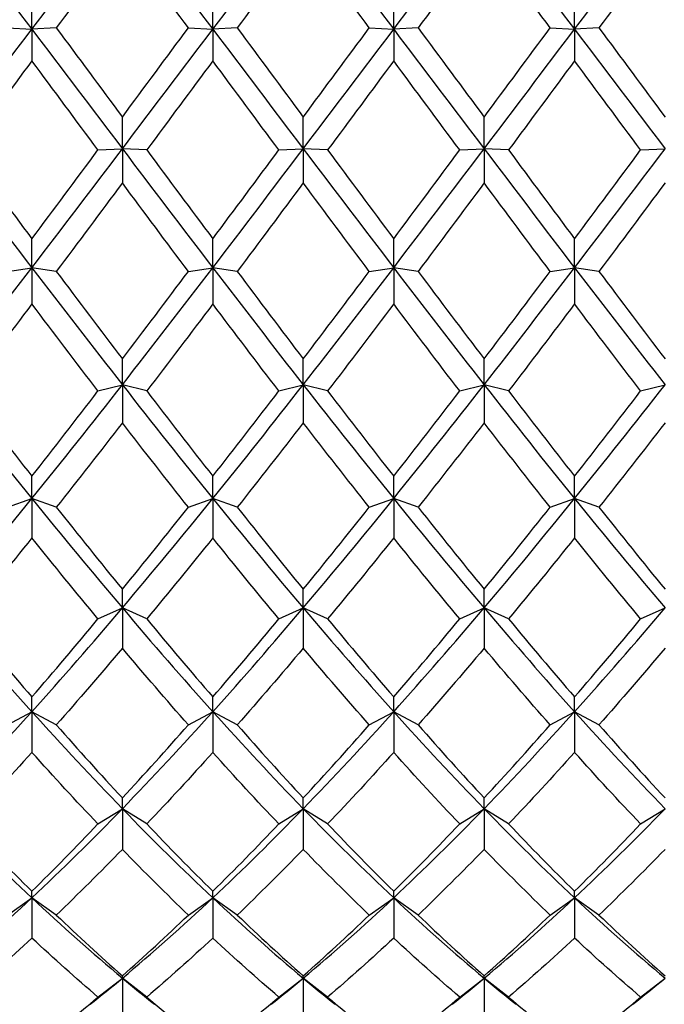
# Model space of a CAD drawing. Units: millimetres. Extents: x 16 to 578, y 16 to 404.
# Drawn here: x 392 to 398, y 124 to 133 of the extents above; entities that cross this region are included whole.
import ezdxf

# ---------------------------------------------------------------- set-up
doc = ezdxf.new("R2010")
doc.units = ezdxf.units.MM
doc.header["$LTSCALE"] = 2
doc.layers.add('Visible (ISO)', color=7, linetype='Continuous', lineweight=25, true_color=0x00003f)
doc.layers.add('Visible Narrow (ISO)', color=7, linetype='Continuous', lineweight=25, true_color=0x00003f)

msp = doc.modelspace()

# ---------------------------------------------------------------- linework, layer by layer
at = {"layer": 'Visible (ISO)'}
for p, q in [((392.0128, 132.5212), (392.0128, 132.837)), ((393.6795, 132.5212), (393.6795, 132.837)), ((395.3461, 132.5212), (395.3461, 132.837)), ((397.0128, 132.5212), (397.0128, 132.837)), ((391.7878, 132.5338), (392.0128, 132.5212)), ((392.2378, 132.5338), (392.0128, 132.5212)), ((392.0128, 132.5212), (392.0128, 132.2301)), ((393.4545, 132.5338), (393.6795, 132.5212)), ((393.9045, 132.5338), (393.6795, 132.5212)), ((393.6795, 132.5212), (393.6795, 132.2301)), ((395.1211, 132.5338), (395.3461, 132.5212)), ((395.5711, 132.5338), (395.3461, 132.5212)), ((395.3461, 132.5212), (395.3461, 132.2301)), ((396.7878, 132.5338), (397.0128, 132.5212)), ((397.2378, 132.5338), (397.0128, 132.5212)), ((397.0128, 132.5212), (397.0128, 132.2301)), ((392.8461, 131.4195), (392.8461, 131.7123)), ((394.5128, 131.4195), (394.5128, 131.7123)), ((396.1795, 131.4195), (396.1795, 131.7123)), ((392.6211, 131.4086), (392.8461, 131.4195)), ((393.0711, 131.4086), (392.8461, 131.4195)), ((392.8461, 131.4195), (392.8461, 131.1052)), ((394.2878, 131.4086), (394.5128, 131.4195)), ((394.7378, 131.4086), (394.5128, 131.4195)), ((394.5128, 131.4195), (394.5128, 131.1052)), ((395.9545, 131.4086), (396.1795, 131.4195)), ((396.4045, 131.4086), (396.1795, 131.4195)), ((396.1795, 131.4195), (396.1795, 131.1052)), ((397.6211, 131.4086), (397.8461, 131.4195)), ((392.0128, 130.3234), (392.0128, 130.5901)), ((393.6795, 130.3234), (393.6795, 130.5901)), ((395.3461, 130.3234), (395.3461, 130.5901)), ((397.0128, 130.3234), (397.0128, 130.5901)), ((391.7878, 130.2891), (392.0128, 130.3234)), ((392.2378, 130.2891), (392.0128, 130.3234)), ((392.0128, 130.3234), (392.0128, 129.9894)), ((393.4545, 130.2891), (393.6795, 130.3234)), ((393.9045, 130.2891), (393.6795, 130.3234)), ((393.6795, 130.3234), (393.6795, 129.9894)), ((395.1211, 130.2891), (395.3461, 130.3234)), ((395.5711, 130.2891), (395.3461, 130.3234)), ((395.3461, 130.3234), (395.3461, 129.9894)), ((396.7878, 130.2891), (397.0128, 130.3234)), ((397.2378, 130.2891), (397.0128, 130.3234)), ((397.0128, 130.3234), (397.0128, 129.9894)), ((392.8461, 129.245), (392.8461, 129.4825)), ((394.5128, 129.245), (394.5128, 129.4825)), ((396.1795, 129.245), (396.1795, 129.4825)), ((392.6211, 129.1876), (392.8461, 129.245)), ((393.0711, 129.1876), (392.8461, 129.245)), ((392.8461, 129.245), (392.8461, 128.8948)), ((394.2878, 129.1876), (394.5128, 129.245)), ((394.7378, 129.1876), (394.5128, 129.245)), ((394.5128, 129.245), (394.5128, 128.8948)), ((395.9545, 129.1876), (396.1795, 129.245)), ((396.4045, 129.1876), (396.1795, 129.245)), ((396.1795, 129.245), (396.1795, 128.8948)), ((397.6211, 129.1876), (397.8461, 129.245)), ((392.0128, 128.1959), (392.0128, 128.4018)), ((393.6795, 128.1959), (393.6795, 128.4018)), ((395.3461, 128.1959), (395.3461, 128.4018)), ((397.0128, 128.1959), (397.0128, 128.4018)), ((391.7878, 128.1161), (392.0128, 128.1959)), ((392.2378, 128.1161), (392.0128, 128.1959)), ((392.0128, 128.1959), (392.0128, 127.8335)), ((393.4545, 128.1161), (393.6795, 128.1959)), ((393.9045, 128.1161), (393.6795, 128.1959)), ((393.6795, 128.1959), (393.6795, 127.8335)), ((395.1211, 128.1161), (395.3461, 128.1959)), ((395.5711, 128.1161), (395.3461, 128.1959)), ((395.3461, 128.1959), (395.3461, 127.8335)), ((396.7878, 128.1161), (397.0128, 128.1959)), ((397.2378, 128.1161), (397.0128, 128.1959)), ((397.0128, 128.1959), (397.0128, 127.8335)), ((392.8461, 127.1878), (392.8461, 127.3597)), ((394.5128, 127.1878), (394.5128, 127.3597)), ((396.1795, 127.1878), (396.1795, 127.3597)), ((392.6211, 127.0864), (392.8461, 127.1878)), ((393.0711, 127.0864), (392.8461, 127.1878)), ((392.8461, 127.1878), (392.8461, 126.817)), ((394.2878, 127.0864), (394.5128, 127.1878)), ((394.7378, 127.0864), (394.5128, 127.1878)), ((394.5128, 127.1878), (394.5128, 126.817)), ((395.9545, 127.0864), (396.1795, 127.1878)), ((396.4045, 127.0864), (396.1795, 127.1878)), ((396.1795, 127.1878), (396.1795, 126.817)), ((397.6211, 127.0864), (397.8461, 127.1878)), ((392.0128, 126.2316), (392.0128, 126.3676)), ((393.6795, 126.2316), (393.6795, 126.3676)), ((395.3461, 126.2316), (395.3461, 126.3676)), ((397.0128, 126.2316), (397.0128, 126.3676)), ((391.7878, 126.1098), (392.0128, 126.2316)), ((392.2378, 126.1098), (392.0128, 126.2316)), ((392.0128, 126.2316), (392.0128, 125.8566)), ((393.4545, 126.1098), (393.6795, 126.2316)), ((393.9045, 126.1098), (393.6795, 126.2316)), ((393.6795, 126.2316), (393.6795, 125.8566)), ((395.1211, 126.1098), (395.3461, 126.2316)), ((395.5711, 126.1098), (395.3461, 126.2316)), ((395.3461, 126.2316), (395.3461, 125.8566)), ((396.7878, 126.1098), (397.0128, 126.2316)), ((397.2378, 126.1098), (397.0128, 126.2316)), ((397.0128, 126.2316), (397.0128, 125.8566)), ((392.8461, 125.3379), (392.8461, 125.4366)), ((394.5128, 125.3379), (394.5128, 125.4366)), ((396.1795, 125.3379), (396.1795, 125.4366)), ((392.6211, 125.197), (392.8461, 125.3379)), ((393.0711, 125.197), (392.8461, 125.3379)), ((392.8461, 125.3379), (392.8461, 124.9628)), ((394.2878, 125.197), (394.5128, 125.3379)), ((394.7378, 125.197), (394.5128, 125.3379)), ((394.5128, 125.3379), (394.5128, 124.9628)), ((395.9545, 125.197), (396.1795, 125.3379)), ((396.4045, 125.197), (396.1795, 125.3379)), ((396.1795, 125.3379), (396.1795, 124.9628)), ((397.6211, 125.197), (397.8461, 125.3379)), ((391.7878, 124.3579), (392.0128, 124.5164)), ((392.0128, 124.5164), (392.0128, 124.5766)), ((392.2378, 124.3579), (392.0128, 124.5164)), ((392.0128, 124.5164), (392.0128, 124.1452)), ((393.4545, 124.3579), (393.6795, 124.5164)), ((393.6795, 124.5164), (393.6795, 124.5766)), ((393.9045, 124.3579), (393.6795, 124.5164)), ((393.6795, 124.5164), (393.6795, 124.1452)), ((395.1211, 124.3579), (395.3461, 124.5164)), ((395.3461, 124.5164), (395.3461, 124.5766)), ((395.5711, 124.3579), (395.3461, 124.5164)), ((395.3461, 124.5164), (395.3461, 124.1452)), ((396.7878, 124.3579), (397.0128, 124.5164)), ((397.0128, 124.5164), (397.0128, 124.5766)), ((397.2378, 124.3579), (397.0128, 124.5164)), ((397.0128, 124.5164), (397.0128, 124.1452)), ((392.8461, 123.7761), (392.8461, 123.7973)), ((394.5128, 123.7761), (394.5128, 123.7973)), ((396.1795, 123.7761), (396.1795, 123.7973)), ((392.6211, 123.6018), (392.8461, 123.7761)), ((393.0711, 123.6018), (392.8461, 123.7761)), ((392.8461, 123.7761), (392.8461, 123.413)), ((394.2878, 123.6018), (394.5128, 123.7761)), ((394.7378, 123.6018), (394.5128, 123.7761)), ((394.5128, 123.7761), (394.5128, 123.413)), ((395.9545, 123.6018), (396.1795, 123.7761)), ((396.4045, 123.6018), (396.1795, 123.7761)), ((396.1795, 123.7761), (396.1795, 123.413)), ((397.6211, 123.6018), (397.8461, 123.7761))]:
    msp.add_line(p, q, dxfattribs=at)
msp.add_arc((371.5128, 131.9303), 26.25, 24.17492, 335.82508, dxfattribs=at)
for points in [[(391.1795, 133.6164), (391.4572, 133.2537), (391.735, 132.888), (392.0128, 132.5212)], [(392.0128, 132.5212), (392.2906, 132.888), (392.5684, 133.2537), (392.8461, 133.6164)], [(392.8461, 133.6164), (393.1239, 133.2537), (393.4017, 132.888), (393.6795, 132.5212)], [(393.6795, 132.5212), (393.9572, 132.888), (394.235, 133.2537), (394.5128, 133.6164)], [(394.5128, 133.6164), (394.7906, 133.2537), (395.0684, 132.888), (395.3461, 132.5212)], [(395.3461, 132.5212), (395.6239, 132.888), (395.9017, 133.2537), (396.1795, 133.6164)], [(396.1795, 133.6164), (396.4572, 133.2537), (396.735, 132.888), (397.0128, 132.5212)], [(397.0128, 132.5212), (397.2906, 132.888), (397.5684, 133.2537), (397.8461, 133.6164)], [(392.8461, 133.3517), (392.6434, 133.0802), (392.4406, 132.8073), (392.2378, 132.5338)], [(393.4545, 132.5338), (393.2517, 132.8073), (393.0489, 133.0802), (392.8461, 133.3517)], [(394.5128, 133.3517), (394.31, 133.0802), (394.1072, 132.8073), (393.9045, 132.5338)], [(395.1211, 132.5338), (394.9184, 132.8073), (394.7156, 133.0802), (394.5128, 133.3517)], [(396.1795, 133.3517), (395.9767, 133.0802), (395.7739, 132.8073), (395.5711, 132.5338)], [(396.7878, 132.5338), (396.585, 132.8073), (396.3822, 133.0802), (396.1795, 133.3517)], [(397.8461, 133.3517), (397.6434, 133.0802), (397.4406, 132.8073), (397.2378, 132.5338)], [(391.1795, 131.4195), (391.4572, 131.7865), (391.735, 132.1544), (392.0128, 132.5212)], [(392.0128, 132.5212), (392.2906, 132.1544), (392.5684, 131.7865), (392.8461, 131.4195)], [(392.2378, 132.5338), (392.4406, 132.2603), (392.6434, 131.9862), (392.8461, 131.7123)], [(392.8461, 131.7123), (393.0489, 131.9862), (393.2517, 132.2603), (393.4545, 132.5338)], [(392.8461, 131.4195), (393.1239, 131.7865), (393.4017, 132.1544), (393.6795, 132.5212)], [(393.6795, 132.5212), (393.9572, 132.1544), (394.235, 131.7865), (394.5128, 131.4195)], [(393.9045, 132.5338), (394.1072, 132.2603), (394.31, 131.9862), (394.5128, 131.7123)], [(394.5128, 131.7123), (394.7156, 131.9862), (394.9184, 132.2603), (395.1211, 132.5338)], [(394.5128, 131.4195), (394.7906, 131.7865), (395.0684, 132.1544), (395.3461, 132.5212)], [(395.3461, 132.5212), (395.6239, 132.1544), (395.9017, 131.7865), (396.1795, 131.4195)], [(395.5711, 132.5338), (395.7739, 132.2603), (395.9767, 131.9862), (396.1795, 131.7123)], [(396.1795, 131.7123), (396.3822, 131.9862), (396.585, 132.2603), (396.7878, 132.5338)], [(396.1795, 131.4195), (396.4572, 131.7865), (396.735, 132.1544), (397.0128, 132.5212)], [(397.0128, 132.5212), (397.2906, 132.1544), (397.5684, 131.7865), (397.8461, 131.4195)], [(397.2378, 132.5338), (397.4406, 132.2603), (397.6434, 131.9862), (397.8461, 131.7123)], [(392.0128, 132.2301), (391.81, 131.9563), (391.6072, 131.6822), (391.4045, 131.4086)], [(392.6211, 131.4086), (392.4184, 131.6822), (392.2156, 131.9563), (392.0128, 132.2301)], [(393.6795, 132.2301), (393.4767, 131.9563), (393.2739, 131.6822), (393.0711, 131.4086)], [(394.2878, 131.4086), (394.085, 131.6822), (393.8822, 131.9563), (393.6795, 132.2301)], [(395.3461, 132.2301), (395.1434, 131.9563), (394.9406, 131.6822), (394.7378, 131.4086)], [(395.9545, 131.4086), (395.7517, 131.6822), (395.5489, 131.9563), (395.3461, 132.2301)], [(397.0128, 132.2301), (396.81, 131.9563), (396.6072, 131.6822), (396.4045, 131.4086)], [(397.6211, 131.4086), (397.4184, 131.6822), (397.2156, 131.9563), (397.0128, 132.2301)], [(391.1795, 131.4195), (391.4572, 131.0525), (391.735, 130.6865), (392.0128, 130.3234)], [(391.4045, 131.4086), (391.6072, 131.135), (391.81, 130.8619), (392.0128, 130.5901)], [(392.0128, 130.3234), (392.2906, 130.6865), (392.5684, 131.0525), (392.8461, 131.4195)], [(392.0128, 130.5901), (392.2156, 130.8619), (392.4184, 131.135), (392.6211, 131.4086)], [(392.8461, 131.4195), (393.1239, 131.0525), (393.4017, 130.6865), (393.6795, 130.3234)], [(393.0711, 131.4086), (393.2739, 131.135), (393.4767, 130.8619), (393.6795, 130.5901)], [(393.6795, 130.3234), (393.9572, 130.6865), (394.235, 131.0525), (394.5128, 131.4195)], [(393.6795, 130.5901), (393.8822, 130.8619), (394.085, 131.135), (394.2878, 131.4086)], [(394.5128, 131.4195), (394.7906, 131.0525), (395.0684, 130.6865), (395.3461, 130.3234)], [(394.7378, 131.4086), (394.9406, 131.135), (395.1434, 130.8619), (395.3461, 130.5901)], [(395.3461, 130.3234), (395.6239, 130.6865), (395.9017, 131.0525), (396.1795, 131.4195)], [(395.3461, 130.5901), (395.5489, 130.8619), (395.7517, 131.135), (395.9545, 131.4086)], [(396.1795, 131.4195), (396.4572, 131.0525), (396.735, 130.6865), (397.0128, 130.3234)], [(396.4045, 131.4086), (396.6072, 131.135), (396.81, 130.8619), (397.0128, 130.5901)], [(397.0128, 130.3234), (397.2906, 130.6865), (397.5684, 131.0525), (397.8461, 131.4195)], [(397.0128, 130.5901), (397.2156, 130.8619), (397.4184, 131.135), (397.6211, 131.4086)], [(392.8461, 131.1052), (392.6434, 130.8321), (392.4406, 130.5598), (392.2378, 130.2891)], [(393.4545, 130.2891), (393.2517, 130.5598), (393.0489, 130.8321), (392.8461, 131.1052)], [(394.5128, 131.1052), (394.31, 130.8321), (394.1072, 130.5598), (393.9045, 130.2891)], [(395.1211, 130.2891), (394.9184, 130.5598), (394.7156, 130.8321), (394.5128, 131.1052)], [(396.1795, 131.1052), (395.9767, 130.8321), (395.7739, 130.5598), (395.5711, 130.2891)], [(396.7878, 130.2891), (396.585, 130.5598), (396.3822, 130.8321), (396.1795, 131.1052)], [(397.8461, 131.1052), (397.6434, 130.8321), (397.4406, 130.5598), (397.2378, 130.2891)], [(391.1795, 129.245), (391.4572, 129.6002), (391.735, 129.9603), (392.0128, 130.3234)], [(392.0128, 130.3234), (392.2906, 129.9603), (392.5684, 129.6002), (392.8461, 129.245)], [(392.8461, 129.245), (393.1239, 129.6002), (393.4017, 129.9603), (393.6795, 130.3234)], [(393.6795, 130.3234), (393.9572, 129.9603), (394.235, 129.6002), (394.5128, 129.245)], [(394.5128, 129.245), (394.7906, 129.6002), (395.0684, 129.9603), (395.3461, 130.3234)], [(395.3461, 130.3234), (395.6239, 129.9603), (395.9017, 129.6002), (396.1795, 129.245)], [(396.1795, 129.245), (396.4572, 129.6002), (396.735, 129.9603), (397.0128, 130.3234)], [(397.0128, 130.3234), (397.2906, 129.9603), (397.5684, 129.6002), (397.8461, 129.245)], [(392.2378, 130.2891), (392.4406, 130.0184), (392.6434, 129.7492), (392.8461, 129.4825)], [(392.8461, 129.4825), (393.0489, 129.7492), (393.2517, 130.0184), (393.4545, 130.2891)], [(393.9045, 130.2891), (394.1072, 130.0184), (394.31, 129.7492), (394.5128, 129.4825)], [(394.5128, 129.4825), (394.7156, 129.7492), (394.9184, 130.0184), (395.1211, 130.2891)], [(395.5711, 130.2891), (395.7739, 130.0184), (395.9767, 129.7492), (396.1795, 129.4825)], [(396.1795, 129.4825), (396.3822, 129.7492), (396.585, 130.0184), (396.7878, 130.2891)], [(397.2378, 130.2891), (397.4406, 130.0184), (397.6434, 129.7492), (397.8461, 129.4825)], [(392.0128, 129.9894), (391.81, 129.72), (391.6072, 129.4524), (391.4045, 129.1876)], [(392.6211, 129.1876), (392.4184, 129.4524), (392.2156, 129.72), (392.0128, 129.9894)], [(393.6795, 129.9894), (393.4767, 129.72), (393.2739, 129.4524), (393.0711, 129.1876)], [(394.2878, 129.1876), (394.085, 129.4524), (393.8822, 129.72), (393.6795, 129.9894)], [(395.3461, 129.9894), (395.1434, 129.72), (394.9406, 129.4524), (394.7378, 129.1876)], [(395.9545, 129.1876), (395.7517, 129.4524), (395.5489, 129.72), (395.3461, 129.9894)], [(397.0128, 129.9894), (396.81, 129.72), (396.6072, 129.4524), (396.4045, 129.1876)], [(397.6211, 129.1876), (397.4184, 129.4524), (397.2156, 129.72), (397.0128, 129.9894)], [(391.1795, 129.245), (391.4572, 128.8897), (391.735, 128.5394), (392.0128, 128.1959)], [(392.0128, 128.1959), (392.2906, 128.5394), (392.5684, 128.8897), (392.8461, 129.245)], [(392.8461, 129.245), (393.1239, 128.8897), (393.4017, 128.5394), (393.6795, 128.1959)], [(393.6795, 128.1959), (393.9572, 128.5394), (394.235, 128.8897), (394.5128, 129.245)], [(394.5128, 129.245), (394.7906, 128.8897), (395.0684, 128.5394), (395.3461, 128.1959)], [(395.3461, 128.1959), (395.6239, 128.5394), (395.9017, 128.8897), (396.1795, 129.245)], [(396.1795, 129.245), (396.4572, 128.8897), (396.735, 128.5394), (397.0128, 128.1959)], [(397.0128, 128.1959), (397.2906, 128.5394), (397.5684, 128.8897), (397.8461, 129.245)], [(391.4045, 129.1876), (391.6072, 128.9227), (391.81, 128.6605), (392.0128, 128.4018)], [(392.0128, 128.4018), (392.2156, 128.6605), (392.4184, 128.9227), (392.6211, 129.1876)], [(393.0711, 129.1876), (393.2739, 128.9227), (393.4767, 128.6605), (393.6795, 128.4018)], [(393.6795, 128.4018), (393.8822, 128.6605), (394.085, 128.9227), (394.2878, 129.1876)], [(394.7378, 129.1876), (394.9406, 128.9227), (395.1434, 128.6605), (395.3461, 128.4018)], [(395.3461, 128.4018), (395.5489, 128.6605), (395.7517, 128.9227), (395.9545, 129.1876)], [(396.4045, 129.1876), (396.6072, 128.9227), (396.81, 128.6605), (397.0128, 128.4018)], [(397.0128, 128.4018), (397.2156, 128.6605), (397.4184, 128.9227), (397.6211, 129.1876)], [(392.8461, 128.8948), (392.6434, 128.632), (392.4406, 128.3722), (392.2378, 128.1161)], [(393.4545, 128.1161), (393.2517, 128.3722), (393.0489, 128.632), (392.8461, 128.8948)], [(394.5128, 128.8948), (394.31, 128.632), (394.1072, 128.3722), (393.9045, 128.1161)], [(395.1211, 128.1161), (394.9184, 128.3722), (394.7156, 128.632), (394.5128, 128.8948)], [(396.1795, 128.8948), (395.9767, 128.632), (395.7739, 128.3722), (395.5711, 128.1161)], [(396.7878, 128.1161), (396.585, 128.3722), (396.3822, 128.632), (396.1795, 128.8948)], [(397.8461, 128.8948), (397.6434, 128.632), (397.4406, 128.3722), (397.2378, 128.1161)], [(391.1795, 127.1878), (391.4572, 127.5158), (391.735, 127.8524), (392.0128, 128.1959)], [(392.0128, 128.1959), (392.2906, 127.8524), (392.5684, 127.5158), (392.8461, 127.1878)], [(392.8461, 127.1878), (393.1239, 127.5158), (393.4017, 127.8524), (393.6795, 128.1959)], [(393.6795, 128.1959), (393.9572, 127.8524), (394.235, 127.5158), (394.5128, 127.1878)], [(394.5128, 127.1878), (394.7906, 127.5158), (395.0684, 127.8524), (395.3461, 128.1959)], [(395.3461, 128.1959), (395.6239, 127.8524), (395.9017, 127.5158), (396.1795, 127.1878)], [(396.1795, 127.1878), (396.4572, 127.5158), (396.735, 127.8524), (397.0128, 128.1959)], [(397.0128, 128.1959), (397.2906, 127.8524), (397.5684, 127.5158), (397.8461, 127.1878)], [(392.2378, 128.1161), (392.4406, 127.86), (392.6434, 127.6076), (392.8461, 127.3597)], [(392.8461, 127.3597), (393.0489, 127.6076), (393.2517, 127.86), (393.4545, 128.1161)], [(393.9045, 128.1161), (394.1072, 127.86), (394.31, 127.6076), (394.5128, 127.3597)], [(394.5128, 127.3597), (394.7156, 127.6076), (394.9184, 127.86), (395.1211, 128.1161)], [(395.5711, 128.1161), (395.7739, 127.86), (395.9767, 127.6076), (396.1795, 127.3597)], [(396.1795, 127.3597), (396.3822, 127.6076), (396.585, 127.86), (396.7878, 128.1161)], [(397.2378, 128.1161), (397.4406, 127.86), (397.6434, 127.6076), (397.8461, 127.3597)], [(392.0128, 127.8335), (391.81, 127.5802), (391.6072, 127.331), (391.4045, 127.0864)], [(392.6211, 127.0864), (392.4184, 127.331), (392.2156, 127.5802), (392.0128, 127.8335)], [(393.6795, 127.8335), (393.4767, 127.5802), (393.2739, 127.331), (393.0711, 127.0864)], [(394.2878, 127.0864), (394.085, 127.331), (393.8822, 127.5802), (393.6795, 127.8335)], [(395.3461, 127.8335), (395.1434, 127.5802), (394.9406, 127.331), (394.7378, 127.0864)], [(395.9545, 127.0864), (395.7517, 127.331), (395.5489, 127.5802), (395.3461, 127.8335)], [(397.0128, 127.8335), (396.81, 127.5802), (396.6072, 127.331), (396.4045, 127.0864)], [(397.6211, 127.0864), (397.4184, 127.331), (397.2156, 127.5802), (397.0128, 127.8335)], [(391.1795, 127.1878), (391.4572, 126.8598), (391.735, 126.5405), (392.0128, 126.2316)], [(392.0128, 126.2316), (392.2906, 126.5405), (392.5684, 126.8598), (392.8461, 127.1878)], [(392.8461, 127.1878), (393.1239, 126.8598), (393.4017, 126.5405), (393.6795, 126.2316)], [(393.6795, 126.2316), (393.9572, 126.5405), (394.235, 126.8598), (394.5128, 127.1878)], [(394.5128, 127.1878), (394.7906, 126.8598), (395.0684, 126.5405), (395.3461, 126.2316)], [(395.3461, 126.2316), (395.6239, 126.5405), (395.9017, 126.8598), (396.1795, 127.1878)], [(396.1795, 127.1878), (396.4572, 126.8598), (396.735, 126.5405), (397.0128, 126.2316)], [(397.0128, 126.2316), (397.2906, 126.5405), (397.5684, 126.8598), (397.8461, 127.1878)], [(391.4045, 127.0864), (391.6072, 126.8419), (391.81, 126.602), (392.0128, 126.3676)], [(392.0128, 126.3676), (392.2156, 126.602), (392.4184, 126.8419), (392.6211, 127.0864)], [(393.0711, 127.0864), (393.2739, 126.8419), (393.4767, 126.602), (393.6795, 126.3676)], [(393.6795, 126.3676), (393.8822, 126.602), (394.085, 126.8419), (394.2878, 127.0864)], [(394.7378, 127.0864), (394.9406, 126.8419), (395.1434, 126.602), (395.3461, 126.3676)], [(395.3461, 126.3676), (395.5489, 126.602), (395.7517, 126.8419), (395.9545, 127.0864)], [(396.4045, 127.0864), (396.6072, 126.8419), (396.81, 126.602), (397.0128, 126.3676)], [(397.0128, 126.3676), (397.2156, 126.602), (397.4184, 126.8419), (397.6211, 127.0864)], [(392.8461, 126.817), (392.6434, 126.5761), (392.4406, 126.3401), (392.2378, 126.1098)], [(393.4545, 126.1098), (393.2517, 126.3401), (393.0489, 126.5761), (392.8461, 126.817)], [(394.5128, 126.817), (394.31, 126.5761), (394.1072, 126.3401), (393.9045, 126.1098)], [(395.1211, 126.1098), (394.9184, 126.3401), (394.7156, 126.5761), (394.5128, 126.817)], [(396.1795, 126.817), (395.9767, 126.5761), (395.7739, 126.3401), (395.5711, 126.1098)], [(396.7878, 126.1098), (396.585, 126.3401), (396.3822, 126.5761), (396.1795, 126.817)], [(397.8461, 126.817), (397.6434, 126.5761), (397.4406, 126.3401), (397.2378, 126.1098)], [(391.1795, 125.3379), (391.4572, 125.6243), (391.735, 125.9228), (392.0128, 126.2316)], [(392.0128, 126.2316), (392.2906, 125.9228), (392.5684, 125.6243), (392.8461, 125.3379)], [(392.8461, 125.3379), (393.1239, 125.6243), (393.4017, 125.9228), (393.6795, 126.2316)], [(393.6795, 126.2316), (393.9572, 125.9228), (394.235, 125.6243), (394.5128, 125.3379)], [(394.5128, 125.3379), (394.7906, 125.6243), (395.0684, 125.9228), (395.3461, 126.2316)], [(395.3461, 126.2316), (395.6239, 125.9228), (395.9017, 125.6243), (396.1795, 125.3379)], [(396.1795, 125.3379), (396.4572, 125.6243), (396.735, 125.9228), (397.0128, 126.2316)], [(397.0128, 126.2316), (397.2906, 125.9228), (397.5684, 125.6243), (397.8461, 125.3379)], [(392.2378, 126.1098), (392.4406, 125.8795), (392.6434, 125.6549), (392.8461, 125.4366)], [(392.8461, 125.4366), (393.0489, 125.6549), (393.2517, 125.8795), (393.4545, 126.1098)], [(393.9045, 126.1098), (394.1072, 125.8795), (394.31, 125.6549), (394.5128, 125.4366)], [(394.5128, 125.4366), (394.7156, 125.6549), (394.9184, 125.8795), (395.1211, 126.1098)], [(395.5711, 126.1098), (395.7739, 125.8795), (395.9767, 125.6549), (396.1795, 125.4366)], [(396.1795, 125.4366), (396.3822, 125.6549), (396.585, 125.8795), (396.7878, 126.1098)], [(397.2378, 126.1098), (397.4406, 125.8795), (397.6434, 125.6549), (397.8461, 125.4366)], [(392.0128, 125.8566), (391.81, 125.6306), (391.6072, 125.4105), (391.4045, 125.197)], [(392.6211, 125.197), (392.4184, 125.4105), (392.2156, 125.6306), (392.0128, 125.8566)], [(393.6795, 125.8566), (393.4767, 125.6306), (393.2739, 125.4105), (393.0711, 125.197)], [(394.2878, 125.197), (394.085, 125.4105), (393.8822, 125.6306), (393.6795, 125.8566)], [(395.3461, 125.8566), (395.1434, 125.6306), (394.9406, 125.4105), (394.7378, 125.197)], [(395.9545, 125.197), (395.7517, 125.4105), (395.5489, 125.6306), (395.3461, 125.8566)], [(397.0128, 125.8566), (396.81, 125.6306), (396.6072, 125.4105), (396.4045, 125.197)], [(397.6211, 125.197), (397.4184, 125.4105), (397.2156, 125.6306), (397.0128, 125.8566)], [(391.1795, 125.3379), (391.4572, 125.0515), (391.735, 124.7772), (392.0128, 124.5164)], [(392.0128, 124.5164), (392.2906, 124.7772), (392.5684, 125.0515), (392.8461, 125.3379)], [(392.8461, 125.3379), (393.1239, 125.0515), (393.4017, 124.7772), (393.6795, 124.5164)], [(393.6795, 124.5164), (393.9572, 124.7772), (394.235, 125.0515), (394.5128, 125.3379)], [(394.5128, 125.3379), (394.7906, 125.0515), (395.0684, 124.7772), (395.3461, 124.5164)], [(395.3461, 124.5164), (395.6239, 124.7772), (395.9017, 125.0515), (396.1795, 125.3379)], [(396.1795, 125.3379), (396.4572, 125.0515), (396.735, 124.7772), (397.0128, 124.5164)], [(397.0128, 124.5164), (397.2906, 124.7772), (397.5684, 125.0515), (397.8461, 125.3379)], [(391.4045, 125.197), (391.6072, 124.9834), (391.81, 124.7765), (392.0128, 124.5766)], [(392.0128, 124.5766), (392.2156, 124.7765), (392.4184, 124.9834), (392.6211, 125.197)], [(393.0711, 125.197), (393.2739, 124.9834), (393.4767, 124.7765), (393.6795, 124.5766)], [(393.6795, 124.5766), (393.8822, 124.7765), (394.085, 124.9834), (394.2878, 125.197)], [(394.7378, 125.197), (394.9406, 124.9834), (395.1434, 124.7765), (395.3461, 124.5766)], [(395.3461, 124.5766), (395.5489, 124.7765), (395.7517, 124.9834), (395.9545, 125.197)], [(396.4045, 125.197), (396.6072, 124.9834), (396.81, 124.7765), (397.0128, 124.5766)], [(397.0128, 124.5766), (397.2156, 124.7765), (397.4184, 124.9834), (397.6211, 125.197)], [(392.8461, 124.9628), (392.6434, 124.7542), (392.4406, 124.5523), (392.2378, 124.3579)], [(393.4545, 124.3579), (393.2517, 124.5523), (393.0489, 124.7542), (392.8461, 124.9628)], [(394.5128, 124.9628), (394.31, 124.7542), (394.1072, 124.5523), (393.9045, 124.3579)], [(395.1211, 124.3579), (394.9184, 124.5523), (394.7156, 124.7542), (394.5128, 124.9628)], [(396.1795, 124.9628), (395.9767, 124.7542), (395.7739, 124.5523), (395.5711, 124.3579)], [(396.7878, 124.3579), (396.585, 124.5523), (396.3822, 124.7542), (396.1795, 124.9628)], [(397.8461, 124.9628), (397.6434, 124.7542), (397.4406, 124.5523), (397.2378, 124.3579)], [(391.1795, 123.7761), (391.4572, 124.0084), (391.735, 124.2556), (392.0128, 124.5164)], [(392.0128, 124.5164), (392.2906, 124.2556), (392.5684, 124.0084), (392.8461, 123.7761)], [(392.8461, 123.7761), (393.1239, 124.0084), (393.4017, 124.2556), (393.6795, 124.5164)], [(393.6795, 124.5164), (393.9572, 124.2556), (394.235, 124.0084), (394.5128, 123.7761)], [(394.5128, 123.7761), (394.7906, 124.0084), (395.0684, 124.2556), (395.3461, 124.5164)], [(395.3461, 124.5164), (395.6239, 124.2556), (395.9017, 124.0084), (396.1795, 123.7761)], [(396.1795, 123.7761), (396.4572, 124.0084), (396.735, 124.2556), (397.0128, 124.5164)], [(397.0128, 124.5164), (397.2906, 124.2556), (397.5684, 124.0084), (397.8461, 123.7761)], [(392.2378, 124.3579), (392.4406, 124.1635), (392.6434, 123.9764), (392.8461, 123.7973)], [(392.8461, 123.7973), (393.0489, 123.9764), (393.2517, 124.1635), (393.4545, 124.3579)], [(393.9045, 124.3579), (394.1072, 124.1635), (394.31, 123.9764), (394.5128, 123.7973)], [(394.5128, 123.7973), (394.7156, 123.9764), (394.9184, 124.1635), (395.1211, 124.3579)], [(395.5711, 124.3579), (395.7739, 124.1635), (395.9767, 123.9764), (396.1795, 123.7973)], [(396.1795, 123.7973), (396.3822, 123.9764), (396.585, 124.1635), (396.7878, 124.3579)], [(397.2378, 124.3579), (397.4406, 124.1635), (397.6434, 123.9764), (397.8461, 123.7973)], [(392.0128, 124.1452), (391.81, 123.9563), (391.6072, 123.775), (391.4045, 123.6018)], [(392.6211, 123.6018), (392.4184, 123.775), (392.2156, 123.9563), (392.0128, 124.1452)], [(393.6795, 124.1452), (393.4767, 123.9563), (393.2739, 123.775), (393.0711, 123.6018)], [(394.2878, 123.6018), (394.085, 123.775), (393.8822, 123.9563), (393.6795, 124.1452)], [(395.3461, 124.1452), (395.1434, 123.9563), (394.9406, 123.775), (394.7378, 123.6018)], [(395.9545, 123.6018), (395.7517, 123.775), (395.5489, 123.9563), (395.3461, 124.1452)], [(397.0128, 124.1452), (396.81, 123.9563), (396.6072, 123.775), (396.4045, 123.6018)], [(397.6211, 123.6018), (397.4184, 123.775), (397.2156, 123.9563), (397.0128, 124.1452)], [(392.5509, 123.5349), (392.6493, 123.6134), (392.7477, 123.6938), (392.8461, 123.7761)], [(392.8461, 123.7761), (392.9446, 123.6938), (393.043, 123.6134), (393.1414, 123.5349)], [(394.2175, 123.5349), (394.316, 123.6134), (394.4144, 123.6938), (394.5128, 123.7761)], [(394.5128, 123.7761), (394.6112, 123.6938), (394.7096, 123.6134), (394.8081, 123.5349)], [(395.8842, 123.5349), (395.9826, 123.6134), (396.081, 123.6938), (396.1795, 123.7761)], [(396.1795, 123.7761), (396.2779, 123.6938), (396.3763, 123.6134), (396.4747, 123.5349)], [(397.5509, 123.5349), (397.6493, 123.6134), (397.7477, 123.6938), (397.8461, 123.7761)], [(391.4045, 123.6018), (391.6072, 123.4286), (391.81, 123.2635), (392.0128, 123.107)], [(392.0128, 123.107), (392.2156, 123.2635), (392.4184, 123.4286), (392.6211, 123.6018)], [(393.0711, 123.6018), (393.2739, 123.4286), (393.4767, 123.2635), (393.6795, 123.107)], [(393.6795, 123.107), (393.8822, 123.2635), (394.085, 123.4286), (394.2878, 123.6018)], [(394.7378, 123.6018), (394.9406, 123.4286), (395.1434, 123.2635), (395.3461, 123.107)], [(395.3461, 123.107), (395.5489, 123.2635), (395.7517, 123.4286), (395.9545, 123.6018)], [(396.4045, 123.6018), (396.6072, 123.4286), (396.81, 123.2635), (397.0128, 123.107)], [(397.0128, 123.107), (397.2156, 123.2635), (397.4184, 123.4286), (397.6211, 123.6018)]]:
    msp.add_open_spline(points, degree=3, dxfattribs=at)
at = {"layer": 'Visible Narrow (ISO)'}
msp.add_arc((371.5128, 131.9303), 25.75, 24.66874, 335.33126, dxfattribs=at)

doc.saveas('drawing.dxf')
